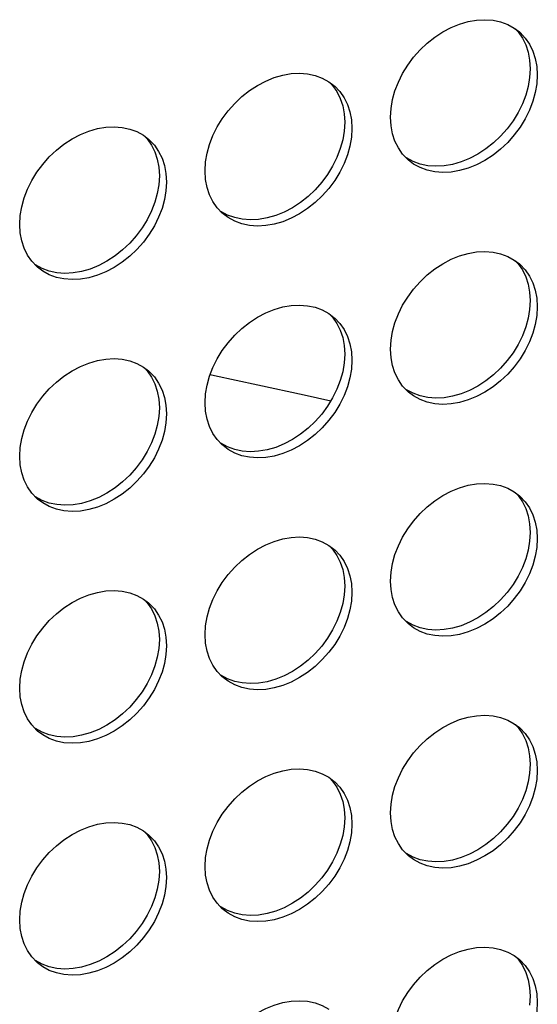
# Model space of a CAD drawing. Units: millimetres. Extents: x -963 to 3334, y -188 to 5969.
# Drawn here: x 2899 to 2928, y 4322 to 4377 of the extents above; entities that cross this region are included whole.
import ezdxf

# ---------------------------------------------------------------- set-up
doc = ezdxf.new("R2010")
doc.units = ezdxf.units.MM
doc.header["$LTSCALE"] = 19.36
doc.layers.get('0').update_dxf_attribs({"linetype": 'CONTINUOUS'})
doc.layers.add('02___PRT_ALL_AXES', color=7, linetype='CONTINUOUS')

msp = doc.modelspace()

# ---------------------------------------------------------------- linework, layer by layer
at = {"color": 8, "linetype": 'Continuous'}
msp.add_lwpolyline([(2909.579, 4357.022), (2909.829, 4356.97), (2912.251, 4356.448), (2914.851, 4355.881), (2916.346, 4355.553)], dxfattribs=at)
at = {"layer": '02___PRT_ALL_AXES', "color": 7, "linetype": 'Continuous'}
for p, q in [((2926.623, 4376.43), (2926.909, 4376.216)), ((2927.476, 4375.53), (2927.665, 4375.148)), ((2927.513, 4374.159), (2927.482, 4373.662)), ((2927.882, 4374.291), (2927.913, 4373.812)), ((2916.231, 4373.43), (2916.517, 4373.216)), ((2917.083, 4372.53), (2917.273, 4372.148)), ((2917.121, 4371.159), (2917.09, 4370.662)), ((2917.49, 4371.291), (2917.521, 4370.812)), ((2905.839, 4370.43), (2906.125, 4370.216)), ((2906.691, 4369.53), (2906.881, 4369.148)), ((2920.69, 4369.034), (2920.649, 4369.071)), ((2906.729, 4368.159), (2906.698, 4367.662)), ((2907.098, 4368.291), (2907.129, 4367.812)), ((2910.298, 4366.034), (2910.256, 4366.071)), ((2926.623, 4363.44), (2926.909, 4363.225)), ((2899.906, 4363.034), (2899.864, 4363.071)), ((2927.476, 4362.54), (2927.665, 4362.157)), ((2927.513, 4361.169), (2927.482, 4360.672)), ((2927.882, 4361.301), (2927.913, 4360.822)), ((2916.231, 4360.44), (2916.517, 4360.225)), ((2917.083, 4359.54), (2917.273, 4359.157)), ((2917.121, 4358.169), (2917.09, 4357.672)), ((2917.49, 4358.301), (2917.521, 4357.822)), ((2905.839, 4357.44), (2906.125, 4357.225)), ((2906.691, 4356.54), (2906.881, 4356.157)), ((2920.69, 4356.044), (2920.649, 4356.081)), ((2906.729, 4355.169), (2906.698, 4354.672)), ((2907.098, 4355.301), (2907.129, 4354.822)), ((2910.298, 4353.044), (2910.256, 4353.081)), ((2926.623, 4350.449), (2926.909, 4350.235)), ((2899.906, 4350.044), (2899.864, 4350.081)), ((2927.476, 4349.549), (2927.665, 4349.167)), ((2927.513, 4348.178), (2927.482, 4347.681)), ((2927.882, 4348.311), (2927.913, 4347.832)), ((2916.231, 4347.449), (2916.517, 4347.235)), ((2917.083, 4346.549), (2917.273, 4346.167)), ((2917.121, 4345.178), (2917.09, 4344.681)), ((2917.49, 4345.311), (2917.521, 4344.832)), ((2905.839, 4344.449), (2906.125, 4344.235)), ((2906.691, 4343.549), (2906.881, 4343.167)), ((2920.69, 4343.054), (2920.649, 4343.09)), ((2906.729, 4342.178), (2906.698, 4341.681)), ((2907.098, 4342.311), (2907.129, 4341.832)), ((2910.298, 4340.054), (2910.256, 4340.09)), ((2926.623, 4337.459), (2926.909, 4337.244)), ((2899.906, 4337.054), (2899.864, 4337.09)), ((2927.476, 4336.559), (2927.665, 4336.177)), ((2927.882, 4335.32), (2927.913, 4334.841)), ((2927.513, 4335.188), (2927.482, 4334.691)), ((2916.231, 4334.459), (2916.517, 4334.244)), ((2917.083, 4333.559), (2917.273, 4333.177)), ((2917.121, 4332.188), (2917.09, 4331.691)), ((2917.49, 4332.32), (2917.521, 4331.841)), ((2905.839, 4331.459), (2906.125, 4331.244)), ((2906.691, 4330.559), (2906.881, 4330.177)), ((2920.69, 4330.063), (2920.649, 4330.1)), ((2906.729, 4329.188), (2906.698, 4328.691)), ((2907.098, 4329.32), (2907.129, 4328.841)), ((2910.298, 4327.063), (2910.256, 4327.1)), ((2926.623, 4324.468), (2926.909, 4324.254)), ((2899.906, 4324.063), (2899.864, 4324.1)), ((2927.476, 4323.568), (2927.665, 4323.186)), ((2927.513, 4322.197), (2927.482, 4321.701)), ((2927.882, 4322.33), (2927.913, 4321.851))]:
    msp.add_line(p, q, dxfattribs=at)
for points in [[(2919.686, 4371.437), (2919.717, 4371.934), (2919.8, 4372.427), (2919.934, 4372.916), (2920.124, 4373.408), (2920.365, 4373.895), (2920.649, 4374.359), (2920.976, 4374.8), (2921.346, 4375.217), (2921.743, 4375.594), (2922.169, 4375.929), (2922.622, 4376.225), (2923.085, 4376.47), (2923.558, 4376.661), (2924.041, 4376.8), (2924.514, 4376.882), (2924.977, 4376.905), (2925.431, 4376.871), (2925.857, 4376.781), (2926.254, 4376.633), (2926.623, 4376.43)], [(2926.683, 4376.386), (2926.834, 4376.225), (2927.076, 4375.876), (2927.265, 4375.494), (2927.4, 4375.083)], [(2926.909, 4376.216), (2926.951, 4376.179), (2927.234, 4375.878), (2927.476, 4375.53)], [(2927.4, 4375.083), (2927.482, 4374.638), (2927.513, 4374.159)], [(2927.665, 4375.148), (2927.8, 4374.737), (2927.882, 4374.291)], [(2909.294, 4368.437), (2909.325, 4368.934), (2909.407, 4369.427), (2909.542, 4369.916), (2909.731, 4370.408), (2909.973, 4370.895), (2910.256, 4371.359), (2910.584, 4371.8), (2910.953, 4372.217), (2911.351, 4372.594), (2911.777, 4372.929), (2912.23, 4373.225), (2912.693, 4373.47), (2913.166, 4373.661), (2913.649, 4373.8), (2914.122, 4373.882), (2914.585, 4373.905), (2915.038, 4373.871), (2915.464, 4373.781), (2915.861, 4373.633), (2916.231, 4373.43)], [(2916.29, 4373.386), (2916.442, 4373.225), (2916.683, 4372.876), (2916.873, 4372.494), (2917.007, 4372.083)], [(2927.482, 4373.662), (2927.4, 4373.169), (2927.265, 4372.68)], [(2927.913, 4373.812), (2927.882, 4373.316), (2927.8, 4372.823)], [(2916.517, 4373.216), (2916.559, 4373.179), (2916.842, 4372.878), (2917.083, 4372.53)], [(2927.8, 4372.823), (2927.665, 4372.334), (2927.476, 4371.842), (2927.234, 4371.355), (2926.951, 4370.89), (2926.623, 4370.45), (2926.254, 4370.033), (2925.857, 4369.656), (2925.431, 4369.32), (2924.977, 4369.025), (2924.514, 4368.78), (2924.041, 4368.589), (2923.558, 4368.45), (2923.085, 4368.368), (2922.622, 4368.345), (2922.169, 4368.379), (2921.743, 4368.469), (2921.346, 4368.617)], [(2927.265, 4372.68), (2927.076, 4372.189), (2926.834, 4371.701), (2926.551, 4371.237), (2926.223, 4370.797), (2925.854, 4370.38), (2925.457, 4370.003), (2925.031, 4369.667), (2924.577, 4369.371), (2924.114, 4369.126), (2923.641, 4368.936), (2923.158, 4368.796), (2922.685, 4368.714), (2922.222, 4368.691), (2921.769, 4368.725)], [(2917.007, 4372.083), (2917.09, 4371.638), (2917.121, 4371.159)], [(2917.273, 4372.148), (2917.407, 4371.737), (2917.49, 4371.291)], [(2919.8, 4370.513), (2919.717, 4370.959), (2919.686, 4371.437)], [(2898.902, 4365.437), (2898.932, 4365.934), (2899.015, 4366.427), (2899.15, 4366.916), (2899.339, 4367.408), (2899.58, 4367.895), (2899.864, 4368.359), (2900.191, 4368.8), (2900.561, 4369.217), (2900.958, 4369.594), (2901.384, 4369.929), (2901.838, 4370.225), (2902.301, 4370.47), (2902.774, 4370.661), (2903.256, 4370.8), (2903.729, 4370.882), (2904.193, 4370.905), (2904.646, 4370.871), (2905.072, 4370.781), (2905.469, 4370.633), (2905.839, 4370.43)], [(2917.09, 4370.662), (2917.007, 4370.169), (2916.873, 4369.68)], [(2917.521, 4370.812), (2917.49, 4370.316), (2917.407, 4369.823)], [(2905.898, 4370.386), (2906.05, 4370.225), (2906.291, 4369.876), (2906.481, 4369.494), (2906.615, 4369.083)], [(2906.125, 4370.216), (2906.166, 4370.179), (2906.45, 4369.878), (2906.691, 4369.53)], [(2920.649, 4369.071), (2920.365, 4369.372), (2920.124, 4369.72), (2919.934, 4370.102), (2919.8, 4370.513)], [(2917.407, 4369.823), (2917.273, 4369.334), (2917.083, 4368.842), (2916.842, 4368.355), (2916.559, 4367.89), (2916.231, 4367.45), (2915.861, 4367.033), (2915.464, 4366.656), (2915.038, 4366.32), (2914.585, 4366.025), (2914.122, 4365.78), (2913.649, 4365.589), (2913.166, 4365.45), (2912.693, 4365.368), (2912.23, 4365.345), (2911.777, 4365.379), (2911.351, 4365.469), (2910.953, 4365.617)], [(2916.873, 4369.68), (2916.683, 4369.189), (2916.442, 4368.701), (2916.159, 4368.237), (2915.831, 4367.797), (2915.461, 4367.38), (2915.064, 4367.003), (2914.638, 4366.667), (2914.185, 4366.371), (2913.722, 4366.126), (2913.249, 4365.936), (2912.766, 4365.796), (2912.293, 4365.714), (2911.83, 4365.691), (2911.377, 4365.725)], [(2906.615, 4369.083), (2906.698, 4368.638), (2906.729, 4368.159)], [(2906.881, 4369.148), (2907.015, 4368.737), (2907.098, 4368.291)], [(2921.769, 4368.725), (2921.343, 4368.815), (2920.946, 4368.963), (2920.576, 4369.166)], [(2921.346, 4368.617), (2920.976, 4368.82), (2920.69, 4369.034)], [(2909.407, 4367.513), (2909.325, 4367.959), (2909.294, 4368.437)], [(2907.129, 4367.812), (2907.098, 4367.316), (2907.015, 4366.823)], [(2906.698, 4367.662), (2906.615, 4367.169), (2906.481, 4366.68)], [(2910.256, 4366.071), (2909.973, 4366.372), (2909.731, 4366.72), (2909.542, 4367.102), (2909.407, 4367.513)], [(2907.015, 4366.823), (2906.881, 4366.334), (2906.691, 4365.842), (2906.45, 4365.355), (2906.166, 4364.89), (2905.839, 4364.45), (2905.469, 4364.033), (2905.072, 4363.656), (2904.646, 4363.32), (2904.193, 4363.025), (2903.729, 4362.78), (2903.256, 4362.589), (2902.774, 4362.45), (2902.301, 4362.368), (2901.838, 4362.345), (2901.384, 4362.379), (2900.958, 4362.469), (2900.561, 4362.617)], [(2906.481, 4366.68), (2906.291, 4366.189), (2906.05, 4365.701), (2905.766, 4365.237), (2905.439, 4364.797), (2905.069, 4364.38), (2904.672, 4364.003), (2904.246, 4363.667), (2903.793, 4363.371), (2903.329, 4363.126), (2902.856, 4362.936), (2902.374, 4362.796), (2901.901, 4362.714), (2901.438, 4362.691), (2900.984, 4362.725)], [(2911.377, 4365.725), (2910.951, 4365.815), (2910.553, 4365.963), (2910.184, 4366.166)], [(2910.953, 4365.617), (2910.584, 4365.82), (2910.298, 4366.034)], [(2899.015, 4364.513), (2898.932, 4364.959), (2898.902, 4365.437)], [(2899.864, 4363.071), (2899.58, 4363.372), (2899.339, 4363.72), (2899.15, 4364.102), (2899.015, 4364.513)], [(2919.686, 4358.447), (2919.717, 4358.944), (2919.8, 4359.437), (2919.934, 4359.926), (2920.124, 4360.417), (2920.365, 4360.905), (2920.649, 4361.369), (2920.976, 4361.809), (2921.346, 4362.226), (2921.743, 4362.603), (2922.169, 4362.939), (2922.622, 4363.235), (2923.085, 4363.48), (2923.558, 4363.67), (2924.041, 4363.81), (2924.514, 4363.892), (2924.977, 4363.915), (2925.431, 4363.881), (2925.857, 4363.791), (2926.254, 4363.643), (2926.623, 4363.44)], [(2926.683, 4363.395), (2926.834, 4363.234), (2927.076, 4362.886), (2927.265, 4362.504), (2927.4, 4362.093)], [(2900.984, 4362.725), (2900.558, 4362.815), (2900.161, 4362.963), (2899.791, 4363.166)], [(2900.561, 4362.617), (2900.191, 4362.82), (2899.906, 4363.034)], [(2926.909, 4363.225), (2926.951, 4363.188), (2927.234, 4362.888), (2927.476, 4362.54)], [(2927.4, 4362.093), (2927.482, 4361.647), (2927.513, 4361.169)], [(2927.665, 4362.157), (2927.8, 4361.746), (2927.882, 4361.301)], [(2909.294, 4355.447), (2909.325, 4355.944), (2909.407, 4356.437), (2909.542, 4356.926), (2909.731, 4357.417), (2909.973, 4357.905), (2910.256, 4358.369), (2910.584, 4358.809), (2910.953, 4359.226), (2911.351, 4359.603), (2911.777, 4359.939), (2912.23, 4360.235), (2912.693, 4360.48), (2913.166, 4360.67), (2913.649, 4360.81), (2914.122, 4360.892), (2914.585, 4360.915), (2915.038, 4360.881), (2915.464, 4360.791), (2915.861, 4360.643), (2916.231, 4360.44)], [(2927.482, 4360.672), (2927.4, 4360.179), (2927.265, 4359.69)], [(2927.913, 4360.822), (2927.882, 4360.325), (2927.8, 4359.832)], [(2916.29, 4360.395), (2916.442, 4360.234), (2916.683, 4359.886), (2916.873, 4359.504), (2917.007, 4359.093)], [(2916.517, 4360.225), (2916.559, 4360.188), (2916.842, 4359.888), (2917.083, 4359.54)], [(2927.8, 4359.832), (2927.665, 4359.344), (2927.476, 4358.852), (2927.234, 4358.364), (2926.951, 4357.9), (2926.623, 4357.46), (2926.254, 4357.043), (2925.857, 4356.666), (2925.431, 4356.33), (2924.977, 4356.034), (2924.514, 4355.79), (2924.041, 4355.599), (2923.558, 4355.46), (2923.085, 4355.377), (2922.622, 4355.354), (2922.169, 4355.389), (2921.743, 4355.478), (2921.346, 4355.626)], [(2927.265, 4359.69), (2927.076, 4359.198), (2926.834, 4358.711), (2926.551, 4358.246), (2926.223, 4357.806), (2925.854, 4357.389), (2925.457, 4357.012), (2925.031, 4356.677), (2924.577, 4356.381), (2924.114, 4356.136), (2923.641, 4355.945), (2923.158, 4355.806), (2922.685, 4355.724), (2922.222, 4355.701), (2921.769, 4355.735)], [(2917.007, 4359.093), (2917.09, 4358.647), (2917.121, 4358.169)], [(2917.273, 4359.157), (2917.407, 4358.746), (2917.49, 4358.301)], [(2919.8, 4357.523), (2919.717, 4357.968), (2919.686, 4358.447)], [(2898.902, 4352.447), (2898.932, 4352.944), (2899.015, 4353.437), (2899.15, 4353.926), (2899.339, 4354.417), (2899.58, 4354.905), (2899.864, 4355.369), (2900.191, 4355.809), (2900.561, 4356.226), (2900.958, 4356.603), (2901.384, 4356.939), (2901.838, 4357.235), (2902.301, 4357.48), (2902.774, 4357.67), (2903.256, 4357.81), (2903.729, 4357.892), (2904.193, 4357.915), (2904.646, 4357.881), (2905.072, 4357.791), (2905.469, 4357.643), (2905.839, 4357.44)], [(2905.898, 4357.395), (2906.05, 4357.234), (2906.291, 4356.886), (2906.481, 4356.504), (2906.615, 4356.093)], [(2917.09, 4357.672), (2917.007, 4357.179), (2916.873, 4356.69)], [(2917.521, 4357.822), (2917.49, 4357.325), (2917.407, 4356.832)], [(2920.649, 4356.081), (2920.365, 4356.381), (2920.124, 4356.73), (2919.934, 4357.112), (2919.8, 4357.523)], [(2906.125, 4357.225), (2906.166, 4357.188), (2906.45, 4356.888), (2906.691, 4356.54)], [(2917.407, 4356.832), (2917.273, 4356.344), (2917.083, 4355.852), (2916.842, 4355.364), (2916.559, 4354.9), (2916.231, 4354.46), (2915.861, 4354.043), (2915.464, 4353.666), (2915.038, 4353.33), (2914.585, 4353.034), (2914.122, 4352.79), (2913.649, 4352.599), (2913.166, 4352.46), (2912.693, 4352.377), (2912.23, 4352.354), (2911.777, 4352.389), (2911.351, 4352.478), (2910.953, 4352.626)], [(2916.873, 4356.69), (2916.683, 4356.198), (2916.442, 4355.711), (2916.159, 4355.246), (2915.831, 4354.806), (2915.461, 4354.389), (2915.064, 4354.012), (2914.638, 4353.677), (2914.185, 4353.381), (2913.722, 4353.136), (2913.249, 4352.945), (2912.766, 4352.806), (2912.293, 4352.724), (2911.83, 4352.701), (2911.377, 4352.735)], [(2906.615, 4356.093), (2906.698, 4355.647), (2906.729, 4355.169)], [(2906.881, 4356.157), (2907.015, 4355.746), (2907.098, 4355.301)], [(2921.769, 4355.735), (2921.343, 4355.825), (2920.946, 4355.973), (2920.576, 4356.176)], [(2921.346, 4355.626), (2920.976, 4355.83), (2920.69, 4356.044)], [(2909.407, 4354.523), (2909.325, 4354.968), (2909.294, 4355.447)], [(2906.698, 4354.672), (2906.615, 4354.179), (2906.481, 4353.69)], [(2907.129, 4354.822), (2907.098, 4354.325), (2907.015, 4353.832)], [(2910.256, 4353.081), (2909.973, 4353.381), (2909.731, 4353.73), (2909.542, 4354.112), (2909.407, 4354.523)], [(2907.015, 4353.832), (2906.881, 4353.344), (2906.691, 4352.852), (2906.45, 4352.364), (2906.166, 4351.9), (2905.839, 4351.46), (2905.469, 4351.043), (2905.072, 4350.666), (2904.646, 4350.33), (2904.193, 4350.034), (2903.729, 4349.79), (2903.256, 4349.599), (2902.774, 4349.46), (2902.301, 4349.377), (2901.838, 4349.354), (2901.384, 4349.389), (2900.958, 4349.478), (2900.561, 4349.626)], [(2906.481, 4353.69), (2906.291, 4353.198), (2906.05, 4352.711), (2905.766, 4352.246), (2905.439, 4351.806), (2905.069, 4351.389), (2904.672, 4351.012), (2904.246, 4350.677), (2903.793, 4350.381), (2903.329, 4350.136), (2902.856, 4349.945), (2902.374, 4349.806), (2901.901, 4349.724), (2901.438, 4349.701), (2900.984, 4349.735)], [(2911.377, 4352.735), (2910.951, 4352.825), (2910.553, 4352.973), (2910.184, 4353.176)], [(2910.953, 4352.626), (2910.584, 4352.83), (2910.298, 4353.044)], [(2899.015, 4351.523), (2898.932, 4351.968), (2898.902, 4352.447)], [(2899.864, 4350.081), (2899.58, 4350.381), (2899.339, 4350.73), (2899.15, 4351.112), (2899.015, 4351.523)], [(2919.686, 4345.457), (2919.717, 4345.953), (2919.8, 4346.446), (2919.934, 4346.935), (2920.124, 4347.427), (2920.365, 4347.914), (2920.649, 4348.379), (2920.976, 4348.819), (2921.346, 4349.236), (2921.743, 4349.613), (2922.169, 4349.949), (2922.622, 4350.245), (2923.085, 4350.489), (2923.558, 4350.68), (2924.041, 4350.819), (2924.514, 4350.902), (2924.977, 4350.924), (2925.431, 4350.89), (2925.857, 4350.8), (2926.254, 4350.653), (2926.623, 4350.449)], [(2900.984, 4349.735), (2900.558, 4349.825), (2900.161, 4349.973), (2899.791, 4350.176)], [(2926.683, 4350.405), (2926.834, 4350.244), (2927.076, 4349.896), (2927.265, 4349.513), (2927.4, 4349.102)], [(2926.909, 4350.235), (2926.951, 4350.198), (2927.234, 4349.897), (2927.476, 4349.549)], [(2900.561, 4349.626), (2900.191, 4349.83), (2899.906, 4350.044)], [(2927.4, 4349.102), (2927.482, 4348.657), (2927.513, 4348.178)], [(2927.665, 4349.167), (2927.8, 4348.756), (2927.882, 4348.311)], [(2909.294, 4342.457), (2909.325, 4342.953), (2909.407, 4343.446), (2909.542, 4343.935), (2909.731, 4344.427), (2909.973, 4344.914), (2910.256, 4345.379), (2910.584, 4345.819), (2910.953, 4346.236), (2911.351, 4346.613), (2911.777, 4346.949), (2912.23, 4347.245), (2912.693, 4347.489), (2913.166, 4347.68), (2913.649, 4347.819), (2914.122, 4347.902), (2914.585, 4347.924), (2915.038, 4347.89), (2915.464, 4347.8), (2915.861, 4347.653), (2916.231, 4347.449)], [(2916.29, 4347.405), (2916.442, 4347.244), (2916.683, 4346.896), (2916.873, 4346.513), (2917.007, 4346.102)], [(2927.482, 4347.681), (2927.4, 4347.189), (2927.265, 4346.7)], [(2927.913, 4347.832), (2927.882, 4347.335), (2927.8, 4346.842)], [(2916.517, 4347.235), (2916.559, 4347.198), (2916.842, 4346.897), (2917.083, 4346.549)], [(2927.8, 4346.842), (2927.665, 4346.353), (2927.476, 4345.862), (2927.234, 4345.374), (2926.951, 4344.91), (2926.623, 4344.47), (2926.254, 4344.053), (2925.857, 4343.675), (2925.431, 4343.34), (2924.977, 4343.044), (2924.514, 4342.799), (2924.041, 4342.608), (2923.558, 4342.469), (2923.085, 4342.387), (2922.622, 4342.364), (2922.169, 4342.398), (2921.743, 4342.488), (2921.346, 4342.636)], [(2927.265, 4346.7), (2927.076, 4346.208), (2926.834, 4345.72), (2926.551, 4345.256), (2926.223, 4344.816), (2925.854, 4344.399), (2925.457, 4344.022), (2925.031, 4343.686), (2924.577, 4343.39), (2924.114, 4343.146), (2923.641, 4342.955), (2923.158, 4342.816), (2922.685, 4342.733), (2922.222, 4342.71), (2921.769, 4342.745)], [(2917.007, 4346.102), (2917.09, 4345.657), (2917.121, 4345.178)], [(2917.273, 4346.167), (2917.407, 4345.756), (2917.49, 4345.311)], [(2919.8, 4344.533), (2919.717, 4344.978), (2919.686, 4345.457)], [(2898.902, 4339.457), (2898.932, 4339.953), (2899.015, 4340.446), (2899.15, 4340.935), (2899.339, 4341.427), (2899.58, 4341.914), (2899.864, 4342.379), (2900.191, 4342.819), (2900.561, 4343.236), (2900.958, 4343.613), (2901.384, 4343.949), (2901.838, 4344.245), (2902.301, 4344.489), (2902.774, 4344.68), (2903.256, 4344.819), (2903.729, 4344.902), (2904.193, 4344.924), (2904.646, 4344.89), (2905.072, 4344.8), (2905.469, 4344.653), (2905.839, 4344.449)], [(2917.09, 4344.681), (2917.007, 4344.189), (2916.873, 4343.7)], [(2917.521, 4344.832), (2917.49, 4344.335), (2917.407, 4343.842)], [(2905.898, 4344.405), (2906.05, 4344.244), (2906.291, 4343.896), (2906.481, 4343.513), (2906.615, 4343.102)], [(2906.125, 4344.235), (2906.166, 4344.198), (2906.45, 4343.897), (2906.691, 4343.549)], [(2920.649, 4343.09), (2920.365, 4343.391), (2920.124, 4343.739), (2919.934, 4344.121), (2919.8, 4344.533)], [(2917.407, 4343.842), (2917.273, 4343.353), (2917.083, 4342.862), (2916.842, 4342.374), (2916.559, 4341.91), (2916.231, 4341.47), (2915.861, 4341.053), (2915.464, 4340.675), (2915.038, 4340.34), (2914.585, 4340.044), (2914.122, 4339.799), (2913.649, 4339.608), (2913.166, 4339.469), (2912.693, 4339.387), (2912.23, 4339.364), (2911.777, 4339.398), (2911.351, 4339.488), (2910.953, 4339.636)], [(2916.873, 4343.7), (2916.683, 4343.208), (2916.442, 4342.72), (2916.159, 4342.256), (2915.831, 4341.816), (2915.461, 4341.399), (2915.064, 4341.022), (2914.638, 4340.686), (2914.185, 4340.39), (2913.722, 4340.146), (2913.249, 4339.955), (2912.766, 4339.816), (2912.293, 4339.733), (2911.83, 4339.71), (2911.377, 4339.745)], [(2906.615, 4343.102), (2906.698, 4342.657), (2906.729, 4342.178)], [(2906.881, 4343.167), (2907.015, 4342.756), (2907.098, 4342.311)], [(2921.769, 4342.745), (2921.343, 4342.834), (2920.946, 4342.982), (2920.576, 4343.186)], [(2921.346, 4342.636), (2920.976, 4342.839), (2920.69, 4343.054)], [(2909.407, 4341.533), (2909.325, 4341.978), (2909.294, 4342.457)], [(2906.698, 4341.681), (2906.615, 4341.189), (2906.481, 4340.7)], [(2907.129, 4341.832), (2907.098, 4341.335), (2907.015, 4340.842)], [(2910.256, 4340.09), (2909.973, 4340.391), (2909.731, 4340.739), (2909.542, 4341.121), (2909.407, 4341.533)], [(2907.015, 4340.842), (2906.881, 4340.353), (2906.691, 4339.862), (2906.45, 4339.374), (2906.166, 4338.91), (2905.839, 4338.47), (2905.469, 4338.053), (2905.072, 4337.675), (2904.646, 4337.34), (2904.193, 4337.044), (2903.729, 4336.799), (2903.256, 4336.608), (2902.774, 4336.469), (2902.301, 4336.387), (2901.838, 4336.364), (2901.384, 4336.398), (2900.958, 4336.488), (2900.561, 4336.636)], [(2906.481, 4340.7), (2906.291, 4340.208), (2906.05, 4339.72), (2905.766, 4339.256), (2905.439, 4338.816), (2905.069, 4338.399), (2904.672, 4338.022), (2904.246, 4337.686), (2903.793, 4337.39), (2903.329, 4337.146), (2902.856, 4336.955), (2902.374, 4336.816), (2901.901, 4336.733), (2901.438, 4336.71), (2900.984, 4336.745)], [(2911.377, 4339.745), (2910.951, 4339.834), (2910.553, 4339.982), (2910.184, 4340.186)], [(2910.953, 4339.636), (2910.584, 4339.839), (2910.298, 4340.054)], [(2899.015, 4338.533), (2898.932, 4338.978), (2898.902, 4339.457)], [(2899.864, 4337.09), (2899.58, 4337.391), (2899.339, 4337.739), (2899.15, 4338.121), (2899.015, 4338.533)], [(2919.686, 4332.466), (2919.717, 4332.963), (2919.8, 4333.456), (2919.934, 4333.945), (2920.124, 4334.436), (2920.365, 4334.924), (2920.649, 4335.388), (2920.976, 4335.829), (2921.346, 4336.245), (2921.743, 4336.623), (2922.169, 4336.958), (2922.622, 4337.254), (2923.085, 4337.499), (2923.558, 4337.69), (2924.041, 4337.829), (2924.514, 4337.911), (2924.977, 4337.934), (2925.431, 4337.9), (2925.857, 4337.81), (2926.254, 4337.662), (2926.623, 4337.459)], [(2900.984, 4336.745), (2900.558, 4336.834), (2900.161, 4336.982), (2899.791, 4337.186)], [(2900.561, 4336.636), (2900.191, 4336.839), (2899.906, 4337.054)], [(2926.683, 4337.414), (2926.834, 4337.253), (2927.076, 4336.905), (2927.265, 4336.523), (2927.4, 4336.112)], [(2926.909, 4337.244), (2926.951, 4337.208), (2927.234, 4336.907), (2927.476, 4336.559)], [(2927.4, 4336.112), (2927.482, 4335.667), (2927.513, 4335.188)], [(2927.665, 4336.177), (2927.8, 4335.765), (2927.882, 4335.32)], [(2909.294, 4329.466), (2909.325, 4329.963), (2909.407, 4330.456), (2909.542, 4330.945), (2909.731, 4331.436), (2909.973, 4331.924), (2910.256, 4332.388), (2910.584, 4332.829), (2910.953, 4333.245), (2911.351, 4333.623), (2911.777, 4333.958), (2912.23, 4334.254), (2912.693, 4334.499), (2913.166, 4334.69), (2913.649, 4334.829), (2914.122, 4334.911), (2914.585, 4334.934), (2915.038, 4334.9), (2915.464, 4334.81), (2915.861, 4334.662), (2916.231, 4334.459)], [(2927.482, 4334.691), (2927.4, 4334.198), (2927.265, 4333.709)], [(2927.913, 4334.841), (2927.882, 4334.345), (2927.8, 4333.852)], [(2916.29, 4334.414), (2916.442, 4334.253), (2916.683, 4333.905), (2916.873, 4333.523), (2917.007, 4333.112)], [(2916.517, 4334.244), (2916.559, 4334.208), (2916.842, 4333.907), (2917.083, 4333.559)], [(2927.8, 4333.852), (2927.665, 4333.363), (2927.476, 4332.871), (2927.234, 4332.384), (2926.951, 4331.919), (2926.623, 4331.479), (2926.254, 4331.062), (2925.857, 4330.685), (2925.431, 4330.349), (2924.977, 4330.053), (2924.514, 4329.809), (2924.041, 4329.618), (2923.558, 4329.479), (2923.085, 4329.397), (2922.622, 4329.374), (2922.169, 4329.408), (2921.743, 4329.498), (2921.346, 4329.645)], [(2927.265, 4333.709), (2927.076, 4333.218), (2926.834, 4332.73), (2926.551, 4332.266), (2926.223, 4331.826), (2925.854, 4331.409), (2925.457, 4331.031), (2925.031, 4330.696), (2924.577, 4330.4), (2924.114, 4330.155), (2923.641, 4329.964), (2923.158, 4329.825), (2922.685, 4329.743), (2922.222, 4329.72), (2921.769, 4329.754)], [(2917.007, 4333.112), (2917.09, 4332.667), (2917.121, 4332.188)], [(2917.273, 4333.177), (2917.407, 4332.765), (2917.49, 4332.32)], [(2898.902, 4326.466), (2898.932, 4326.963), (2899.015, 4327.456), (2899.15, 4327.945), (2899.339, 4328.436), (2899.58, 4328.924), (2899.864, 4329.388), (2900.191, 4329.829), (2900.561, 4330.245), (2900.958, 4330.623), (2901.384, 4330.958), (2901.838, 4331.254), (2902.301, 4331.499), (2902.774, 4331.69), (2903.256, 4331.829), (2903.729, 4331.911), (2904.193, 4331.934), (2904.646, 4331.9), (2905.072, 4331.81), (2905.469, 4331.662), (2905.839, 4331.459)], [(2919.8, 4331.542), (2919.717, 4331.987), (2919.686, 4332.466)], [(2905.898, 4331.414), (2906.05, 4331.253), (2906.291, 4330.905), (2906.481, 4330.523), (2906.615, 4330.112)], [(2917.09, 4331.691), (2917.007, 4331.198), (2916.873, 4330.709)], [(2917.521, 4331.841), (2917.49, 4331.345), (2917.407, 4330.852)], [(2920.649, 4330.1), (2920.365, 4330.401), (2920.124, 4330.749), (2919.934, 4331.131), (2919.8, 4331.542)], [(2906.125, 4331.244), (2906.166, 4331.208), (2906.45, 4330.907), (2906.691, 4330.559)], [(2917.407, 4330.852), (2917.273, 4330.363), (2917.083, 4329.871), (2916.842, 4329.384), (2916.559, 4328.919), (2916.231, 4328.479), (2915.861, 4328.062), (2915.464, 4327.685), (2915.038, 4327.349), (2914.585, 4327.053), (2914.122, 4326.809), (2913.649, 4326.618), (2913.166, 4326.479), (2912.693, 4326.397), (2912.23, 4326.374), (2911.777, 4326.408), (2911.351, 4326.498), (2910.953, 4326.645)], [(2916.873, 4330.709), (2916.683, 4330.218), (2916.442, 4329.73), (2916.159, 4329.266), (2915.831, 4328.826), (2915.461, 4328.409), (2915.064, 4328.031), (2914.638, 4327.696), (2914.185, 4327.4), (2913.722, 4327.155), (2913.249, 4326.964), (2912.766, 4326.825), (2912.293, 4326.743), (2911.83, 4326.72), (2911.377, 4326.754)], [(2906.615, 4330.112), (2906.698, 4329.667), (2906.729, 4329.188)], [(2906.881, 4330.177), (2907.015, 4329.765), (2907.098, 4329.32)], [(2921.769, 4329.754), (2921.343, 4329.844), (2920.946, 4329.992), (2920.576, 4330.195)], [(2921.346, 4329.645), (2920.976, 4329.849), (2920.69, 4330.063)], [(2909.407, 4328.542), (2909.325, 4328.987), (2909.294, 4329.466)], [(2906.698, 4328.691), (2906.615, 4328.198), (2906.481, 4327.709)], [(2907.129, 4328.841), (2907.098, 4328.345), (2907.015, 4327.852)], [(2910.256, 4327.1), (2909.973, 4327.401), (2909.731, 4327.749), (2909.542, 4328.131), (2909.407, 4328.542)], [(2907.015, 4327.852), (2906.881, 4327.363), (2906.691, 4326.871), (2906.45, 4326.384), (2906.166, 4325.919), (2905.839, 4325.479), (2905.469, 4325.062), (2905.072, 4324.685), (2904.646, 4324.349), (2904.193, 4324.053), (2903.729, 4323.809), (2903.256, 4323.618), (2902.774, 4323.479), (2902.301, 4323.397), (2901.838, 4323.374), (2901.384, 4323.408), (2900.958, 4323.498), (2900.561, 4323.645)], [(2906.481, 4327.709), (2906.291, 4327.218), (2906.05, 4326.73), (2905.766, 4326.266), (2905.439, 4325.826), (2905.069, 4325.409), (2904.672, 4325.031), (2904.246, 4324.696), (2903.793, 4324.4), (2903.329, 4324.155), (2902.856, 4323.964), (2902.374, 4323.825), (2901.901, 4323.743), (2901.438, 4323.72), (2900.984, 4323.754)], [(2911.377, 4326.754), (2910.951, 4326.844), (2910.553, 4326.992), (2910.184, 4327.195)], [(2910.953, 4326.645), (2910.584, 4326.849), (2910.298, 4327.063)], [(2899.015, 4325.542), (2898.932, 4325.987), (2898.902, 4326.466)], [(2899.864, 4324.1), (2899.58, 4324.401), (2899.339, 4324.749), (2899.15, 4325.131), (2899.015, 4325.542)], [(2919.686, 4319.476), (2919.717, 4319.973), (2919.8, 4320.466), (2919.934, 4320.955), (2920.124, 4321.446), (2920.365, 4321.934), (2920.649, 4322.398), (2920.976, 4322.838), (2921.346, 4323.255), (2921.743, 4323.632), (2922.169, 4323.968), (2922.622, 4324.264), (2923.085, 4324.508), (2923.558, 4324.699), (2924.041, 4324.839), (2924.514, 4324.921), (2924.977, 4324.944), (2925.431, 4324.91), (2925.857, 4324.82), (2926.254, 4324.672), (2926.623, 4324.468)], [(2900.984, 4323.754), (2900.558, 4323.844), (2900.161, 4323.992), (2899.791, 4324.195)], [(2926.683, 4324.424), (2926.834, 4324.263), (2927.076, 4323.915), (2927.265, 4323.533), (2927.4, 4323.121)], [(2926.909, 4324.254), (2926.951, 4324.217), (2927.234, 4323.917), (2927.476, 4323.568)], [(2900.561, 4323.645), (2900.191, 4323.849), (2899.906, 4324.063)], [(2927.4, 4323.121), (2927.482, 4322.676), (2927.513, 4322.197)], [(2927.665, 4323.186), (2927.8, 4322.775), (2927.882, 4322.33)], [(2909.294, 4316.476), (2909.325, 4316.973), (2909.407, 4317.466), (2909.542, 4317.955), (2909.731, 4318.446), (2909.973, 4318.934), (2910.256, 4319.398), (2910.584, 4319.838), (2910.953, 4320.255), (2911.351, 4320.632), (2911.777, 4320.968), (2912.23, 4321.264), (2912.693, 4321.508), (2913.166, 4321.699), (2913.649, 4321.839), (2914.122, 4321.921), (2914.585, 4321.944), (2915.038, 4321.91), (2915.464, 4321.82), (2915.861, 4321.672), (2916.231, 4321.468)], [(2927.913, 4321.851), (2927.882, 4321.354), (2927.8, 4320.861)]]:
    msp.add_lwpolyline(points, dxfattribs=at)

doc.saveas('drawing.dxf')
